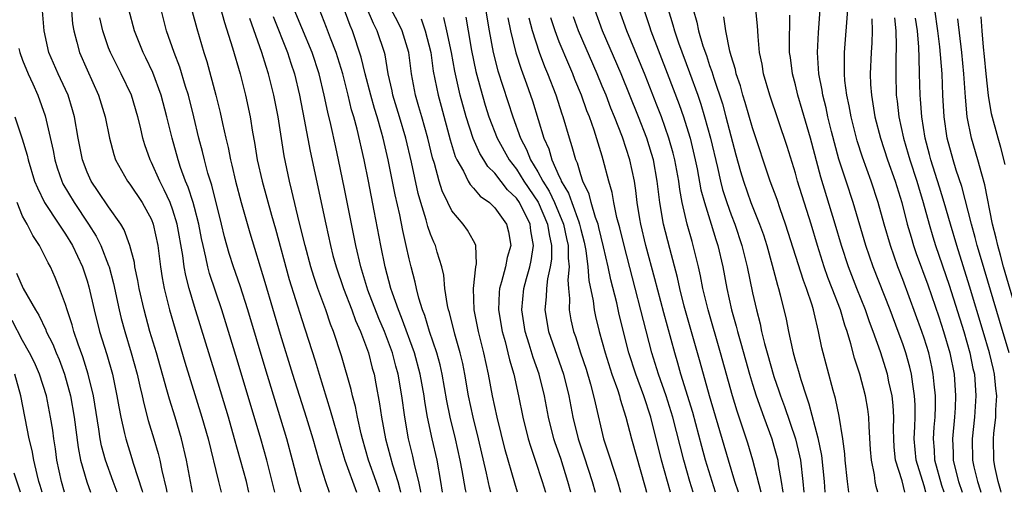
# Model space of a CAD drawing. Units: inches. Extents: x 2601000 to 2604000, y 1479000 to 1482000.
# Drawn here: x 2601339 to 2601430, y 1479000 to 1479044 of the extents above; entities that cross this region are included whole.
import ezdxf

# ---------------------------------------------------------------- set-up
doc = ezdxf.new("R2010")
doc.units = ezdxf.units.IN
doc.header["$MEASUREMENT"] = 0
doc.layers.add('LD26011479_2ft', color=244, linetype='Continuous')

msp = doc.modelspace()

# ---------------------------------------------------------------- linework, layer by layer
at = {"layer": 'LD26011479_2ft'}
for points, elevation in [([(2601356.487, 1479048.488), (2601357.8, 1479043.8), (2601358.56, 1479041.441), (2601359.266, 1479039), (2601359.777, 1479037), (2601360.199, 1479035), (2601360.424, 1479033.576), (2601360.609, 1479032.609), (2601360.861, 1479031), (2601361.301, 1479029), (2601362.176, 1479025.824), (2601362.55, 1479024.551), (2601363.846, 1479019.846), (2601365, 1479016.112), (2601366.241, 1479012.241), (2601366.616, 1479011), (2601367.665, 1479007.665), (2601368.537, 1479004.537), (2601369.013, 1479003), (2601370.102, 1479000)], 9786), ([(2601380.319, 1479000), (2601380.261, 1479000.261), (2601379.956, 1479002.044), (2601379.77, 1479003), (2601379.324, 1479005), (2601378.837, 1479007), (2601378.528, 1479008.528), (2601378.092, 1479011), (2601377.892, 1479011.892), (2601377.585, 1479013), (2601376.913, 1479015), (2601376.477, 1479016.477), (2601376.261, 1479017), (2601375.915, 1479018.084), (2601375.687, 1479019), (2601375.573, 1479019.573), (2601375.187, 1479021), (2601375, 1479021.765), (2601374.737, 1479023), (2601374.414, 1479024.414), (2601374.135, 1479025.865), (2601373.716, 1479027.716), (2601373.054, 1479031), (2601372.586, 1479033), (2601372.442, 1479033.558), (2601372.033, 1479035), (2601371.785, 1479035.785), (2601371.449, 1479037), (2601370.92, 1479039), (2601370.546, 1479040.546), (2601369.737, 1479043), (2601369.508, 1479043.508), (2601368.233, 1479047)], 9776), ([(2601343.413, 1479046.587), (2601343.659, 1479043.659), (2601343.758, 1479043), (2601344.061, 1479041.939), (2601344.292, 1479041), (2601345, 1479039.382), (2601346.079, 1479037), (2601346.699, 1479035), (2601347.104, 1479033), (2601347.495, 1479031.495), (2601347.665, 1479031), (2601348.781, 1479029), (2601349, 1479028.716), (2601350.144, 1479027), (2601351, 1479025.432), (2601351.172, 1479025), (2601351.585, 1479023), (2601351.833, 1479021), (2601351.996, 1479019.996), (2601352.182, 1479019), (2601352.68, 1479017), (2601353.196, 1479015.196), (2601354.121, 1479012.121), (2601355.709, 1479007), (2601356.277, 1479005), (2601357.245, 1479001), (2601357.509, 1479000)], 9796), ([(2601381.983, 1479045.983), (2601382.465, 1479043), (2601382.841, 1479041), (2601383.274, 1479039.274), (2601384.663, 1479035), (2601385.39, 1479033), (2601385.953, 1479031.953), (2601386.316, 1479031), (2601387, 1479029.859), (2601387.458, 1479029), (2601388.064, 1479028.064), (2601388.557, 1479027), (2601389.394, 1479025), (2601389.665, 1479023.665), (2601389.817, 1479023), (2601389.811, 1479021.811), (2601389.91, 1479021), (2601389.795, 1479019.795), (2601389.852, 1479019), (2601389.947, 1479018.053), (2601389.916, 1479017), (2601390.088, 1479016.088), (2601390.33, 1479015), (2601390.511, 1479014.511), (2601390.981, 1479013), (2601391.487, 1479011.487), (2601391.909, 1479010.091), (2601392.2, 1479009), (2601392.328, 1479008.328), (2601393.114, 1479005), (2601393.598, 1479003.598), (2601394.133, 1479001.867), (2601394.428, 1479001), (2601394.706, 1479000)], 9764), ([(2601382.619, 1479000), (2601382.489, 1479000.489), (2601382.212, 1479001.788), (2601381.477, 1479005), (2601380.979, 1479007), (2601380.553, 1479009), (2601380.197, 1479011), (2601379.998, 1479011.998), (2601379.757, 1479013), (2601379.264, 1479014.736), (2601378.767, 1479016.767), (2601378.688, 1479017), (2601378.59, 1479017.41), (2601378.349, 1479019), (2601378.244, 1479020.244), (2601378.06, 1479021), (2601377.632, 1479022.368), (2601377.466, 1479023), (2601377.305, 1479023.305), (2601377, 1479024.061), (2601376.759, 1479024.759), (2601376.603, 1479025.397), (2601376.103, 1479027), (2601375.858, 1479027.858), (2601375.217, 1479030.783), (2601374.694, 1479033), (2601374.117, 1479035), (2601373.501, 1479037), (2601373.424, 1479037.424), (2601373.06, 1479039), (2601372.772, 1479040.772), (2601372.711, 1479041), (2601372.045, 1479043), (2601371.689, 1479043.689), (2601371, 1479045.264)], 9774), ([(2601354.833, 1479000), (2601354.624, 1479001), (2601354.262, 1479003), (2601353.794, 1479005), (2601353.197, 1479007), (2601352.671, 1479008.671), (2601352.438, 1479009.562), (2601351.458, 1479013), (2601350.862, 1479015), (2601350.307, 1479017), (2601349.853, 1479019), (2601349.731, 1479019.731), (2601349.459, 1479021), (2601349.407, 1479021.407), (2601349, 1479023), (2601348.473, 1479024.474), (2601348.155, 1479025), (2601347, 1479026.606), (2601346.044, 1479028.044), (2601345.373, 1479029), (2601345, 1479029.831), (2601344.566, 1479031), (2601344.174, 1479033), (2601343.825, 1479035), (2601343.647, 1479035.647), (2601343.234, 1479037), (2601342.541, 1479038.541), (2601342.32, 1479039), (2601341.453, 1479041), (2601341, 1479043), (2601340.862, 1479044.862)], 9798), ([(2601360.087, 1479000), (2601359.842, 1479001), (2601358.75, 1479005), (2601358.167, 1479007), (2601357, 1479010.891), (2601355, 1479017.317), (2601354.503, 1479019), (2601354.192, 1479020.192), (2601354.053, 1479021), (2601353.923, 1479022.077), (2601353.406, 1479025), (2601353, 1479026.3), (2601352.737, 1479027), (2601352.2, 1479028.2), (2601351.774, 1479029), (2601351, 1479030.751), (2601350.866, 1479031), (2601350.382, 1479032.382), (2601350.199, 1479033), (2601349.971, 1479034.029), (2601349.734, 1479035), (2601349.132, 1479037), (2601348.186, 1479039), (2601347.17, 1479041), (2601347, 1479041.441), (2601346.462, 1479043), (2601346.207, 1479044.207)], 9794), ([(2601362.492, 1479000), (2601362.261, 1479001), (2601361.749, 1479003), (2601361.186, 1479005), (2601359, 1479012.346), (2601358.194, 1479015), (2601357.563, 1479017), (2601356.407, 1479020.407), (2601356.257, 1479021), (2601356.075, 1479021.925), (2601355.809, 1479023), (2601355.665, 1479023.665), (2601355.409, 1479025), (2601355, 1479026.533), (2601354.873, 1479027), (2601354.431, 1479028.432), (2601354.185, 1479029), (2601353.721, 1479030.279), (2601353.49, 1479031), (2601352.922, 1479033), (2601352.438, 1479035), (2601351.908, 1479037), (2601351.125, 1479039.125), (2601350.484, 1479040.484), (2601350.224, 1479041), (2601349.417, 1479043), (2601348.887, 1479045)], 9792), ([(2601364.95, 1479000), (2601364.738, 1479000.738), (2601364.156, 1479003), (2601363.601, 1479005), (2601361.589, 1479011.589), (2601359.976, 1479017), (2601359.255, 1479019.256), (2601358.646, 1479021), (2601358.253, 1479022.253), (2601357.816, 1479023.816), (2601357.532, 1479025), (2601356.612, 1479028.612), (2601356.261, 1479029.739), (2601355.928, 1479031), (2601355.753, 1479031.754), (2601355.419, 1479033), (2601354.939, 1479035), (2601354.438, 1479037), (2601354.173, 1479037.827), (2601353.639, 1479039.639), (2601353.109, 1479041), (2601352.418, 1479043), (2601351.891, 1479045)], 9790), ([(2601354.804, 1479044.804), (2601355.232, 1479043.232), (2601355.894, 1479041), (2601356.165, 1479040.165), (2601357.011, 1479037.011), (2601357.414, 1479035.414), (2601357.617, 1479034.383), (2601357.926, 1479033), (2601358.137, 1479032.137), (2601358.351, 1479031), (2601358.488, 1479030.488), (2601358.82, 1479029), (2601359.353, 1479027), (2601360.169, 1479024.169), (2601361.573, 1479019.573), (2601363, 1479014.726), (2601364.155, 1479011), (2601365.42, 1479007), (2601366.025, 1479005), (2601366.597, 1479003), (2601367, 1479001.69), (2601367.223, 1479001), (2601367.571, 1479000)], 9788), ([(2601372.263, 1479000), (2601372.207, 1479000.207), (2601371.952, 1479001), (2601371.238, 1479003), (2601370.658, 1479005), (2601370.541, 1479005.459), (2601370.193, 1479007), (2601369.998, 1479007.997), (2601369.721, 1479009), (2601369.595, 1479009.595), (2601368.71, 1479012.71), (2601367.958, 1479015), (2601367.678, 1479015.678), (2601367.242, 1479017), (2601366.517, 1479019), (2601366.128, 1479020.129), (2601365.864, 1479021), (2601365.323, 1479023), (2601364.776, 1479025.224), (2601364.095, 1479028.095), (2601363.859, 1479029), (2601363.366, 1479031.366), (2601362.808, 1479035), (2601362.409, 1479037), (2601361.908, 1479039), (2601361.679, 1479039.679), (2601361.297, 1479041), (2601360.166, 1479044.166)], 9784), ([(2601362.346, 1479044.346), (2601363.676, 1479041), (2601363.992, 1479039.992), (2601364.326, 1479039), (2601364.8, 1479037), (2601365.243, 1479034.757), (2601365.783, 1479031.783), (2601367.241, 1479025), (2601367.681, 1479023), (2601367.914, 1479022.086), (2601368.204, 1479021), (2601368.885, 1479019), (2601369.664, 1479017), (2601370.015, 1479016.015), (2601370.485, 1479015), (2601371.216, 1479013), (2601371.57, 1479011.57), (2601371.735, 1479011), (2601371.894, 1479010.106), (2601372.259, 1479008.259), (2601372.435, 1479007), (2601372.805, 1479005), (2601373.449, 1479002.551), (2601373.944, 1479001), (2601374.165, 1479000.165), (2601374.194, 1479000)], 9782), ([(2601376.098, 1479000), (2601376.086, 1479000.086), (2601375.907, 1479001), (2601375.545, 1479002.455), (2601375.359, 1479003.359), (2601374.957, 1479005), (2601374.596, 1479007), (2601374.321, 1479009), (2601373.987, 1479011), (2601373.769, 1479011.769), (2601373.461, 1479013), (2601372.715, 1479015), (2601372.196, 1479016.196), (2601371.173, 1479018.827), (2601370.498, 1479021), (2601370.038, 1479023), (2601369, 1479028.294), (2601368.434, 1479031), (2601368.165, 1479032.165), (2601367.704, 1479034.296), (2601367.425, 1479035.425), (2601367.106, 1479037), (2601366.632, 1479039), (2601365.97, 1479041), (2601365, 1479043.277), (2601364.31, 1479045)], 9780), ([(2601378.131, 1479000), (2601377.977, 1479001), (2601377.611, 1479003), (2601377.15, 1479005), (2601376.718, 1479007), (2601376.468, 1479008.468), (2601376.398, 1479009), (2601376.049, 1479011), (2601375.511, 1479013), (2601374.306, 1479016.306), (2601374.007, 1479017), (2601373.446, 1479018.555), (2601373.306, 1479019), (2601372.774, 1479021), (2601372.374, 1479023), (2601371.766, 1479026.234), (2601371.226, 1479029), (2601370.82, 1479031), (2601370.162, 1479033.839), (2601369.853, 1479035), (2601369.654, 1479035.654), (2601369.34, 1479037), (2601368.817, 1479039), (2601368.195, 1479041), (2601367.678, 1479042.322), (2601367.314, 1479043.315), (2601366.647, 1479045)], 9778), ([(2601385.109, 1479000), (2601384.846, 1479000.846), (2601383.962, 1479003.962), (2601383.213, 1479007), (2601382.782, 1479009), (2601382.406, 1479011), (2601381.978, 1479013), (2601381.48, 1479015), (2601381.082, 1479017), (2601381.007, 1479018.993), (2601381.233, 1479021), (2601381.293, 1479021.293), (2601381.226, 1479023), (2601381.172, 1479023.172), (2601381, 1479023.44), (2601380.443, 1479024.443), (2601380.052, 1479025), (2601379, 1479026.224), (2601378.604, 1479027), (2601378.085, 1479028.085), (2601377.81, 1479029), (2601377.357, 1479030.642), (2601377.182, 1479031.182), (2601376.748, 1479033), (2601376.189, 1479035), (2601375.926, 1479035.926), (2601375.589, 1479037), (2601375.216, 1479039), (2601374.981, 1479041), (2601374.347, 1479043), (2601373.913, 1479043.913), (2601373.348, 1479045)], 9772), ([(2601376.121, 1479044.121), (2601376.502, 1479043), (2601377.018, 1479041), (2601377.254, 1479039.254), (2601377.701, 1479037), (2601377.99, 1479035.99), (2601378.838, 1479032.838), (2601379.302, 1479031.302), (2601379.448, 1479031), (2601380.063, 1479029.937), (2601380.511, 1479029), (2601380.684, 1479028.684), (2601381, 1479028.357), (2601381.612, 1479027.612), (2601382.487, 1479027), (2601383, 1479026.519), (2601384.094, 1479025), (2601384.271, 1479024.271), (2601384.473, 1479023), (2601384.129, 1479021.871), (2601383.974, 1479021), (2601383.615, 1479019.615), (2601383.42, 1479019), (2601383.383, 1479018.617), (2601383.33, 1479017), (2601383.676, 1479015), (2601383.941, 1479014.059), (2601384.208, 1479013), (2601384.35, 1479012.35), (2601384.748, 1479011), (2601385.204, 1479009), (2601385.606, 1479007), (2601386.102, 1479005), (2601386.304, 1479004.304), (2601386.763, 1479003), (2601387.418, 1479001), (2601387.706, 1479000)], 9770), ([(2601390.068, 1479000), (2601389.808, 1479001), (2601389.144, 1479003.144), (2601388.618, 1479004.618), (2601388.496, 1479005), (2601387.991, 1479007), (2601387.624, 1479009), (2601387.124, 1479011), (2601386.559, 1479012.559), (2601386.204, 1479013.796), (2601385.815, 1479015), (2601385.494, 1479017), (2601385.681, 1479019), (2601385.93, 1479019.93), (2601386.24, 1479021), (2601386.382, 1479021.618), (2601386.602, 1479023), (2601386.359, 1479024.359), (2601386.291, 1479025), (2601385.281, 1479027), (2601385, 1479027.415), (2601384.187, 1479028.187), (2601383, 1479029.739), (2601382.354, 1479030.354), (2601381.962, 1479031), (2601381.582, 1479031.582), (2601380.963, 1479032.963), (2601380.315, 1479035), (2601379.77, 1479037), (2601379.256, 1479039.256), (2601378.941, 1479041), (2601378.528, 1479043), (2601378.253, 1479044.253)], 9768), ([(2601380.293, 1479044.293), (2601380.504, 1479043), (2601380.83, 1479041.17), (2601381.234, 1479039.234), (2601381.643, 1479037.643), (2601382.095, 1479036.095), (2601382.443, 1479035), (2601383.21, 1479033), (2601384.314, 1479031), (2601385, 1479030.116), (2601385.702, 1479029), (2601387.031, 1479027.032), (2601387.913, 1479025), (2601388.041, 1479024.041), (2601388.266, 1479023), (2601388.258, 1479021.742), (2601388.151, 1479021), (2601387.909, 1479019.909), (2601387.806, 1479019), (2601387.785, 1479018.215), (2601387.657, 1479017), (2601387.999, 1479015), (2601388.768, 1479012.768), (2601389.401, 1479011), (2601389.902, 1479009), (2601390.263, 1479007), (2601390.742, 1479005), (2601391.315, 1479003.315), (2601392.053, 1479001), (2601392.325, 1479000)], 9766), ([(2601384.216, 1479044.216), (2601384.448, 1479043), (2601384.946, 1479040.946), (2601385.432, 1479039.431), (2601385.944, 1479038.056), (2601386.494, 1479036.493), (2601387.561, 1479033), (2601388.011, 1479032.011), (2601388.294, 1479031), (2601389, 1479029.422), (2601389.145, 1479029.145), (2601389.186, 1479029), (2601389.871, 1479027.871), (2601390.163, 1479027), (2601390.805, 1479025.196), (2601390.886, 1479025), (2601391, 1479024.491), (2601391.31, 1479023.31), (2601391.473, 1479022.527), (2601391.672, 1479021), (2601391.753, 1479019.753), (2601392.154, 1479017.846), (2601392.252, 1479017), (2601392.385, 1479016.385), (2601392.725, 1479015), (2601393.268, 1479013), (2601393.905, 1479011), (2601394.412, 1479009.588), (2601394.598, 1479009), (2601394.673, 1479008.673), (2601395.206, 1479007), (2601395.717, 1479005), (2601397, 1479000.491), (2601397.125, 1479000)], 9762), ([(2601399.351, 1479000), (2601399.068, 1479001), (2601398.532, 1479003), (2601397.534, 1479007), (2601396.884, 1479009), (2601396.125, 1479011), (2601395.488, 1479013), (2601394.583, 1479016.583), (2601394.346, 1479017.654), (2601393.791, 1479019.791), (2601393.548, 1479021), (2601393.129, 1479022.871), (2601392.693, 1479024.693), (2601392.612, 1479025), (2601392.377, 1479025.623), (2601391.983, 1479027), (2601391.79, 1479027.79), (2601391.202, 1479029), (2601391, 1479029.594), (2601390.691, 1479030.691), (2601390.529, 1479031), (2601390.213, 1479032.213), (2601389.937, 1479033), (2601389.35, 1479035), (2601389.254, 1479035.254), (2601388.702, 1479037), (2601387.941, 1479039), (2601387.656, 1479039.656), (2601387.144, 1479041), (2601386.489, 1479043), (2601386.192, 1479044.192)], 9760), ([(2601401.47, 1479000), (2601401.152, 1479001), (2601400.589, 1479003), (2601399.589, 1479007), (2601398.952, 1479009), (2601398.248, 1479011), (2601397.634, 1479013), (2601395.03, 1479023), (2601394.648, 1479024.648), (2601394.373, 1479025.627), (2601394.091, 1479027), (2601393.938, 1479027.938), (2601393.617, 1479029), (2601393.097, 1479031), (2601393, 1479031.32), (2601392.249, 1479033.751), (2601391.8, 1479035), (2601391.565, 1479035.565), (2601391.066, 1479037), (2601390.461, 1479038.461), (2601390.259, 1479039), (2601389.873, 1479039.873), (2601389, 1479041.98), (2601388.603, 1479043), (2601388.222, 1479044.222)], 9758), ([(2601403.565, 1479000), (2601403.234, 1479001), (2601402.63, 1479003), (2601402.274, 1479004.274), (2601401.437, 1479007.437), (2601400.332, 1479011), (2601400.043, 1479012.043), (2601399.754, 1479013), (2601398.731, 1479016.731), (2601397.912, 1479019.912), (2601397.074, 1479023), (2601396.594, 1479025), (2601396.498, 1479025.502), (2601396.262, 1479027), (2601396.137, 1479028.137), (2601395.996, 1479029), (2601395.572, 1479031), (2601394.891, 1479033.109), (2601394.152, 1479035), (2601393.811, 1479035.811), (2601393.352, 1479037), (2601393, 1479037.85), (2601392.521, 1479039), (2601390.789, 1479043), (2601390.321, 1479044.321)], 9756), ([(2601405.687, 1479000), (2601405.367, 1479001), (2601404.756, 1479003), (2601403, 1479008.996), (2601402.129, 1479012.129), (2601400.647, 1479017.352), (2601400.235, 1479019), (2601400.013, 1479020.013), (2601399.29, 1479022.71), (2601398.702, 1479025), (2601398.365, 1479027), (2601398.132, 1479029), (2601397.761, 1479031), (2601397.588, 1479031.588), (2601397.152, 1479033), (2601396.381, 1479035), (2601394.752, 1479039), (2601393.034, 1479043), (2601392.3, 1479045)], 9754), ([(2601407.801, 1479000), (2601407.034, 1479003), (2601406.568, 1479004.568), (2601405.57, 1479007.57), (2601405.138, 1479009), (2601404.015, 1479013), (2601402.861, 1479017), (2601402.382, 1479019), (2601402.162, 1479020.162), (2601401.966, 1479021), (2601401.481, 1479023), (2601401.367, 1479023.367), (2601400.917, 1479025), (2601400.454, 1479027), (2601400.219, 1479028.219), (2601400.128, 1479029), (2601399.76, 1479031), (2601399.608, 1479031.608), (2601399.217, 1479033), (2601398.513, 1479035), (2601398.097, 1479036.097), (2601397, 1479038.871), (2601395.296, 1479043), (2601394.575, 1479045)], 9752), ([(2601396.875, 1479045), (2601397.41, 1479043.41), (2601397.531, 1479043), (2601399.064, 1479039.064), (2601400.16, 1479036.16), (2601400.56, 1479035), (2601401, 1479033.607), (2601401.18, 1479033), (2601401.664, 1479031), (2601401.837, 1479030.163), (2601402.199, 1479028.199), (2601402.515, 1479027), (2601403.14, 1479025), (2601403.569, 1479023.569), (2601403.761, 1479023), (2601404.222, 1479021), (2601404.601, 1479019), (2601405.047, 1479017), (2601405.481, 1479015.481), (2601405.594, 1479015), (2601405.914, 1479013.914), (2601406.34, 1479012.34), (2601406.719, 1479011), (2601407, 1479010.085), (2601407.348, 1479009), (2601407.769, 1479007.769), (2601408.065, 1479007), (2601408.793, 1479005), (2601409, 1479004.298), (2601409.347, 1479003), (2601409.399, 1479002.601), (2601409.674, 1479001), (2601409.825, 1479000)], 9750), ([(2601399.145, 1479045), (2601399.579, 1479043.579), (2601399.728, 1479043), (2601400.111, 1479041.889), (2601401.137, 1479039.137), (2601401.896, 1479037), (2601402.179, 1479036.179), (2601402.539, 1479035), (2601403.09, 1479033), (2601403.733, 1479030.267), (2601404.013, 1479029), (2601404.215, 1479028.215), (2601404.595, 1479027), (2601405, 1479025.877), (2601405.344, 1479025), (2601406.017, 1479023), (2601406.504, 1479021), (2601407, 1479018.595), (2601407.362, 1479017), (2601407.706, 1479015.706), (2601407.847, 1479015), (2601408.117, 1479013.883), (2601408.361, 1479013), (2601409, 1479010.78), (2601409.466, 1479009.466), (2601409.608, 1479009), (2601409.994, 1479007.994), (2601411.006, 1479005), (2601411.392, 1479003.392), (2601411.46, 1479003), (2601411.69, 1479001), (2601411.771, 1479000)], 9748), ([(2601401.464, 1479045), (2601401.812, 1479043.812), (2601401.974, 1479043), (2601402.377, 1479041.623), (2601402.703, 1479040.703), (2601403, 1479039.795), (2601403.215, 1479039.215), (2601403.388, 1479038.612), (2601404.192, 1479036.192), (2601404.525, 1479035), (2601405.461, 1479031.461), (2601405.895, 1479029.895), (2601406.164, 1479029), (2601406.859, 1479027), (2601407.657, 1479025), (2601408.009, 1479024.009), (2601408.328, 1479023), (2601408.842, 1479021.158), (2601409.322, 1479019.322), (2601409.432, 1479019), (2601409.589, 1479018.411), (2601410.133, 1479016.133), (2601410.353, 1479015), (2601410.723, 1479013.277), (2601410.794, 1479013), (2601411, 1479012.237), (2601411.287, 1479011.287), (2601411.49, 1479010.51), (2601411.984, 1479009), (2601412.261, 1479008.261), (2601413.092, 1479005.092), (2601413.421, 1479003.421), (2601413.666, 1479001), (2601413.753, 1479000)], 9746), ([(2601415.972, 1479000), (2601415.838, 1479001), (2601415.628, 1479003), (2601415.596, 1479003.596), (2601415.425, 1479005), (2601415.085, 1479007.085), (2601414.736, 1479008.736), (2601414.511, 1479009.489), (2601413.469, 1479013.469), (2601413.158, 1479015), (2601412.729, 1479016.729), (2601412.675, 1479017), (2601412.551, 1479017.45), (2601412.035, 1479019), (2601411.742, 1479019.742), (2601410.088, 1479025), (2601409.574, 1479026.427), (2601409.282, 1479027.282), (2601408.655, 1479029), (2601407, 1479033.966), (2601406.326, 1479036.326), (2601406.108, 1479037), (2601405.871, 1479037.871), (2601405.485, 1479039), (2601405.408, 1479039.408), (2601405, 1479040.69), (2601404.877, 1479041.123), (2601404.503, 1479043), (2601404.317, 1479044.317)], 9744), ([(2601418.661, 1479000), (2601418.527, 1479000.527), (2601418.442, 1479001), (2601418.364, 1479001.636), (2601418.075, 1479003), (2601417.995, 1479003.995), (2601417.858, 1479006.142), (2601417.836, 1479007), (2601417.747, 1479007.747), (2601417.54, 1479009), (2601417.011, 1479011), (2601416.503, 1479012.503), (2601416.171, 1479013.829), (2601415.808, 1479015), (2601415.589, 1479015.589), (2601415.187, 1479017), (2601414.436, 1479019), (2601414.03, 1479020.03), (2601413.689, 1479021), (2601413.047, 1479023), (2601412.455, 1479025), (2601411.201, 1479029), (2601411, 1479029.732), (2601410.227, 1479032.227), (2601408.628, 1479037), (2601408.029, 1479039), (2601407.89, 1479039.889), (2601407.64, 1479041), (2601407.517, 1479042.483), (2601407.506, 1479043), (2601407.475, 1479043.475), (2601407.309, 1479045)], 9742), ([(2601421.199, 1479000), (2601420.943, 1479001.057), (2601420.334, 1479003), (2601420.205, 1479004.205), (2601420.153, 1479005), (2601420.135, 1479005.865), (2601420.156, 1479007), (2601420.098, 1479008.098), (2601420.003, 1479009), (2601419.71, 1479010.29), (2601419.573, 1479011), (2601418.919, 1479013.081), (2601418.241, 1479015), (2601417.895, 1479015.895), (2601417.513, 1479017), (2601416.718, 1479019), (2601415.949, 1479021), (2601415.291, 1479023), (2601414.713, 1479025), (2601413.368, 1479029.369), (2601412.392, 1479033), (2601411.639, 1479035.639), (2601411.228, 1479037), (2601411, 1479037.967), (2601410.722, 1479039), (2601410.533, 1479040.533), (2601410.459, 1479041), (2601410.449, 1479041.551), (2601410.482, 1479044.482)], 9740), ([(2601423.159, 1479000), (2601423, 1479000.593), (2601422.236, 1479003), (2601422.064, 1479005), (2601422.132, 1479006.132), (2601422.146, 1479007), (2601422.144, 1479008.144), (2601422.101, 1479009), (2601421.922, 1479010.079), (2601421.807, 1479011), (2601421.654, 1479011.654), (2601421.279, 1479013), (2601421, 1479013.826), (2601420.577, 1479015), (2601419.815, 1479017), (2601418.255, 1479021), (2601417.571, 1479023), (2601416.379, 1479027), (2601415.71, 1479029), (2601415.055, 1479031.055), (2601414.371, 1479033.629), (2601414.026, 1479035), (2601413.848, 1479035.848), (2601413.542, 1479037), (2601413.481, 1479037.481), (2601413.181, 1479039), (2601413.059, 1479041), (2601413.153, 1479042.847), (2601413.307, 1479045)], 9738), ([(2601424.847, 1479000), (2601424.643, 1479000.643), (2601423.979, 1479003), (2601423.942, 1479003.942), (2601423.858, 1479005), (2601423.921, 1479006.08), (2601424.003, 1479007), (2601424.039, 1479008.039), (2601424.037, 1479009), (2601423.916, 1479010.084), (2601423.843, 1479011), (2601423.701, 1479011.701), (2601423.412, 1479013), (2601423, 1479014.352), (2601422.784, 1479015), (2601421, 1479019.835), (2601420.549, 1479021), (2601419.841, 1479023), (2601419.262, 1479025), (2601418.718, 1479027), (2601418.051, 1479029), (2601417.24, 1479031.239), (2601416.757, 1479032.757), (2601416.181, 1479035), (2601416.006, 1479036.006), (2601415.785, 1479037), (2601415.605, 1479038.395), (2601415.56, 1479039), (2601415.579, 1479039.579), (2601415.569, 1479041), (2601415.866, 1479045)], 9736), ([(2601418.115, 1479044.115), (2601418.148, 1479043), (2601418.112, 1479041.888), (2601418.045, 1479041), (2601417.972, 1479039), (2601418.005, 1479037.995), (2601418.076, 1479037), (2601418.221, 1479036.221), (2601418.398, 1479035), (2601418.918, 1479033), (2601419.577, 1479031), (2601420.286, 1479029), (2601420.913, 1479027), (2601421.419, 1479025), (2601421.766, 1479023.766), (2601422.007, 1479023), (2601422.26, 1479022.259), (2601423.326, 1479019.326), (2601424.348, 1479016.348), (2601424.801, 1479015), (2601425.38, 1479013), (2601425.776, 1479011), (2601425.918, 1479009), (2601425.877, 1479007.877), (2601425.825, 1479007), (2601425.638, 1479005), (2601425.692, 1479003.692), (2601425.701, 1479003), (2601425.909, 1479002.091), (2601426.206, 1479001), (2601426.518, 1479000)], 9734), ([(2601420.218, 1479044.218), (2601420.349, 1479043), (2601420.395, 1479041.604), (2601420.353, 1479040.353), (2601420.343, 1479039), (2601420.386, 1479037), (2601420.466, 1479036.466), (2601420.621, 1479035), (2601421.062, 1479033), (2601421.511, 1479031.511), (2601421.642, 1479031), (2601422.301, 1479029), (2601422.456, 1479028.456), (2601422.913, 1479027), (2601423.458, 1479025), (2601423.809, 1479023.809), (2601424.062, 1479023), (2601425.316, 1479019.316), (2601426.679, 1479015), (2601427.252, 1479013), (2601427.541, 1479011.541), (2601427.667, 1479011), (2601427.814, 1479009), (2601427.686, 1479007), (2601427.477, 1479005), (2601427.505, 1479003), (2601427.627, 1479002.373), (2601427.953, 1479001), (2601428.221, 1479000.221), (2601428.281, 1479000)], 9732), ([(2601430.175, 1479000), (2601430.148, 1479000.148), (2601429.874, 1479001), (2601429.584, 1479002.416), (2601429.491, 1479003), (2601429.452, 1479005), (2601429.491, 1479005.491), (2601429.654, 1479007), (2601429.674, 1479007.674), (2601429.762, 1479009), (2601429.668, 1479009.668), (2601429.553, 1479011), (2601429.437, 1479011.437), (2601429.083, 1479013), (2601428.504, 1479015), (2601427.225, 1479019.225), (2601426.029, 1479023), (2601425.436, 1479025), (2601424.865, 1479027), (2601424.431, 1479028.431), (2601423.613, 1479031), (2601423.493, 1479031.493), (2601423.086, 1479033), (2601422.764, 1479035), (2601422.652, 1479036.652), (2601422.616, 1479037), (2601422.571, 1479039), (2601422.512, 1479040.512), (2601422.499, 1479041.501), (2601422.361, 1479043), (2601422.177, 1479044.177)], 9730), ([(2601430.912, 1479013), (2601430.024, 1479016.024), (2601428.325, 1479021.675), (2601427.943, 1479023), (2601427.758, 1479023.758), (2601427.396, 1479025), (2601426.489, 1479028.489), (2601425.981, 1479030.019), (2601425.687, 1479031), (2601425.146, 1479033), (2601424.857, 1479035), (2601424.739, 1479037), (2601424.659, 1479039), (2601424.467, 1479041.533), (2601424.281, 1479043), (2601423.976, 1479045)], 9728), ([(2601432.755, 1479013), (2601430.395, 1479021), (2601430.105, 1479022.105), (2601429.845, 1479023), (2601429.701, 1479023.701), (2601429.368, 1479025), (2601428.656, 1479028.655), (2601428.356, 1479029.644), (2601428.004, 1479031), (2601427.411, 1479033), (2601427.007, 1479035), (2601426.832, 1479036.832), (2601426.688, 1479039), (2601426.498, 1479041), (2601426.118, 1479044.118)], 9726), ([(2601430.541, 1479030.541), (2601430.142, 1479032.142), (2601429.877, 1479033), (2601429.26, 1479035.26), (2601428.973, 1479036.973), (2601428.766, 1479039), (2601428.623, 1479040.623), (2601428.521, 1479041.479), (2601428.391, 1479043), (2601428.304, 1479044.304)], 9724), ([(2601338.651, 1479041.349), (2601338.745, 1479041), (2601339, 1479040.268), (2601339.51, 1479039), (2601339.944, 1479038.056), (2601340.405, 1479037), (2601341.101, 1479035.1), (2601341.85, 1479031.849), (2601342.008, 1479031), (2601342.23, 1479030.23), (2601342.647, 1479029), (2601342.758, 1479028.758), (2601343.786, 1479027), (2601345.148, 1479025), (2601345.863, 1479023.864), (2601346.278, 1479023), (2601347, 1479021.134), (2601347.048, 1479021), (2601347.46, 1479019.46), (2601347.979, 1479017), (2601348.186, 1479016.185), (2601348.509, 1479015), (2601349.126, 1479013), (2601349.675, 1479011), (2601349.907, 1479009.907), (2601350.138, 1479009), (2601350.28, 1479008.28), (2601350.704, 1479006.704), (2601351.226, 1479005), (2601351.626, 1479003.626), (2601351.779, 1479003), (2601351.958, 1479002.042), (2601352.361, 1479000.362), (2601352.426, 1479000)], 9800), ([(2601338.275, 1479035), (2601338.949, 1479032.949), (2601339.418, 1479031.418), (2601339.512, 1479031), (2601340.119, 1479029), (2601340.371, 1479028.37), (2601341.027, 1479027), (2601342.368, 1479025), (2601342.608, 1479024.608), (2601343, 1479024.05), (2601343.631, 1479023), (2601344.565, 1479021), (2601345, 1479019.708), (2601345.164, 1479019.164), (2601345.656, 1479017), (2601346.174, 1479015), (2601346.846, 1479012.846), (2601347.368, 1479011), (2601347.791, 1479009), (2601347.961, 1479007.961), (2601348.148, 1479007), (2601348.502, 1479005.497), (2601348.601, 1479005), (2601349.163, 1479003.163), (2601349.285, 1479002.715), (2601350.129, 1479000.129), (2601350.158, 1479000)], 9802), ([(2601347.804, 1479000), (2601347.425, 1479001), (2601346.705, 1479003), (2601346.345, 1479004.345), (2601346.223, 1479005), (2601346.1, 1479005.9), (2601345.594, 1479009), (2601345.119, 1479011), (2601344.623, 1479012.623), (2601344.179, 1479013.821), (2601343.783, 1479015), (2601343.616, 1479015.616), (2601343.144, 1479017), (2601343, 1479017.492), (2601342.446, 1479019), (2601342.026, 1479020.026), (2601341.596, 1479021), (2601341.381, 1479021.382), (2601340.568, 1479023), (2601339.935, 1479023.935), (2601339.415, 1479025), (2601339, 1479025.752), (2601338.479, 1479027)], 9804), ([(2601338.42, 1479020.42), (2601339.042, 1479019), (2601340.184, 1479017), (2601340.511, 1479016.511), (2601341.147, 1479015.147), (2601341.199, 1479015), (2601341.806, 1479013.806), (2601342.117, 1479013), (2601342.391, 1479012.391), (2601342.91, 1479011), (2601343.467, 1479009), (2601343.814, 1479007), (2601344.169, 1479004.169), (2601344.389, 1479003), (2601344.967, 1479000.967), (2601345.329, 1479000)], 9806), ([(2601342.907, 1479000), (2601342.623, 1479001), (2601342.196, 1479003), (2601342.057, 1479004.057), (2601341.898, 1479005), (2601341.798, 1479005.798), (2601341.607, 1479007), (2601341.215, 1479009), (2601340.581, 1479011), (2601340.097, 1479012.097), (2601339.648, 1479013), (2601339, 1479014.16), (2601338.027, 1479016.027)], 9808), ([(2601340.806, 1479000), (2601340.635, 1479000.635), (2601340.519, 1479001), (2601340.34, 1479001.66), (2601340.044, 1479003), (2601339.897, 1479003.896), (2601339.617, 1479005), (2601338.843, 1479009), (2601338.263, 1479011)], 9810), ([(2601338.808, 1479000), (2601338.225, 1479001.775)], 9812)]:
    msp.add_lwpolyline(points, dxfattribs=dict(at, elevation=elevation))

doc.saveas('drawing.dxf')
